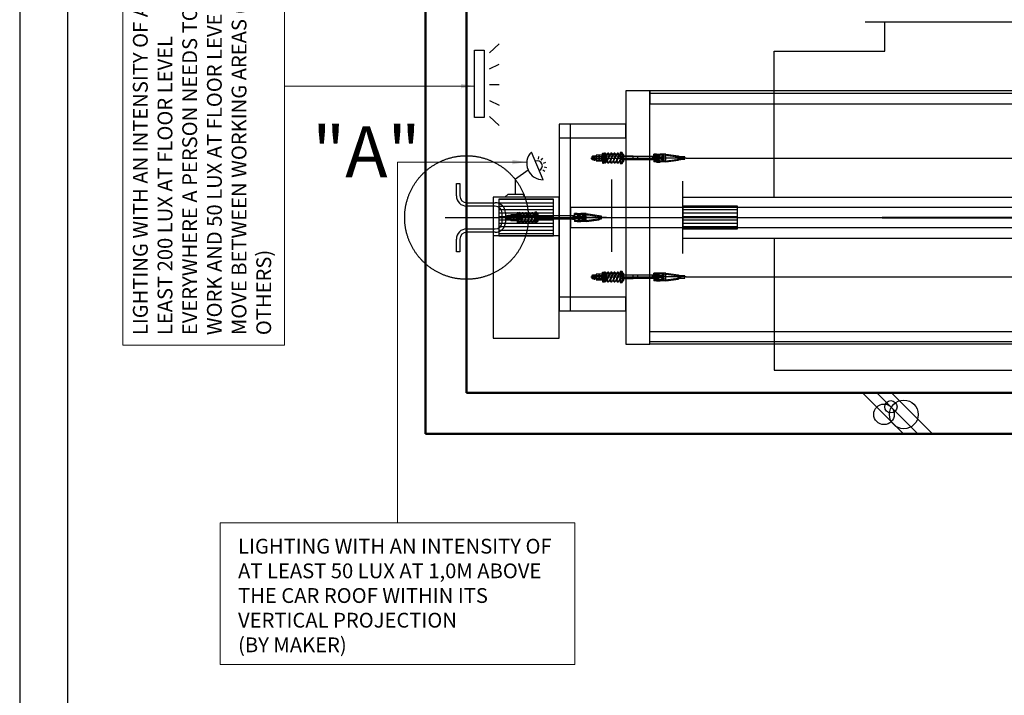
# Model space of a CAD drawing. Units: millimetres. Extents: x 17076 to 111423, y -118390 to 68727.
# Drawn here: x 66748 to 71070, y -42802 to -39835 of the extents above; entities that cross this region are included whole.
import ezdxf

# ---------------------------------------------------------------- set-up
doc = ezdxf.new("R2010")
doc.units = ezdxf.units.MM
for name, pattern in [('CENTERLINE', [25.4, 19.05, -1.5875, 3.175, -1.5875]), ('DASHED', [4.7625, 3.175, -1.5875]), ('PHANTOM', [7745.504221, 3872.752111, -774.550422, 774.550422, -774.550422, 774.550422, -774.550422]), ('SOLID', [0])]:
    doc.linetypes.add(name, pattern=pattern)
doc.layers.get('0').update_dxf_attribs({"lineweight": 30})
doc.layers.add('LAYER0$C$L0', color=2, linetype='SOLID')
doc.layers.add('LAYER1$C$L1', color=2, linetype='SOLID')
for name, color, linetype, lineweight in [('건축공사', 21, 'Continuous', 50), ('문자', 4, 'Continuous', 30), ('치수선', 3, 'Continuous', 9)]:
    doc.layers.add(name, color=color, linetype=linetype, lineweight=lineweight)
doc.styles.get("Standard").update_dxf_attribs({"font": 'iso.shx', "height": 75, "bigfont": 'whgtxt.shx'})
doc.dimstyles.new('AM_ISO$7', dxfattribs={"dimtxt": 75, "dimasz": 60, "dimexe": 20, "dimexo": 20, "dimgap": 30, "dimtad": 1, "dimdsep": 46, "dimtxsty": 'Standard', "dimcen": 0, "dimclrd": 256, "dimclre": 256, "dimclrt": 2, "dimadec": 0, "dimazin": 2, "dimtp": 0.1, "dimtm": 0.1, "dimtfac": 0.71, "dimtix": 1, "dimtmove": 0, "dimatfit": 0, "dimfxl": 1, "dimlwd": -1, "dimlwe": -1, "dimarcsym": 1})

# ---------------------------------------------------------------- blocks, each defined once
blk = doc.blocks.new('A$C58731F17')
for p, q in [((-44.2, 150), (-29.2, 150)), ((-44.2, 95), (-44.2, 150)), ((-29.2, 150), (-29.2, 95)), ((0.8, 65), (125.8, 65)), ((125.8, 50), (0.8, 50)), ((155.8, -20), (155.8, 20)), ((170.8, 20), (170.8, -20)), ((0.8, -50), (125.8, -50)), ((125.8, -65), (0.8, -65)), ((-44.2, -150), (-44.2, -95)), ((-29.2, -95), (-29.2, -150)), ((-29.2, -150), (-44.2, -150))]:
    blk.add_line(p, q)
for centre, radius, start, end in [((0.8, 95), 45, 180, 270), ((0.8, 95), 30, 180, 270), ((125.8, 20), 45, 0, 90), ((125.8, 20), 30, 0, 90), ((125.8, -20), 30, 270, 0), ((125.8, -20), 45, 270, 0), ((0.8, -95), 45, 90, 180), ((0.8, -95), 30, 90, 180)]:
    blk.add_arc(centre, radius, start, end)
at = {"layer": 'LAYER1$C$L1', "color": 1, "linetype": 'PHANTOM'}
blk.add_circle((-0.1, 0), 271.4, dxfattribs=at)
at = {"layer": '문자', "linetype": 'Continuous', "insert": (-677.3, 400.7), "char_height": 224, "width": 312.7, "attachment_point": 1}
blk.add_mtext('"A"', dxfattribs=at)
blk = doc.blocks.new('*X26')
at = {"layer": 'LAYER1$C$L1', "color": 6}
for p, q in [((32670.5, 25545), (32910.5, 25545)), ((32670.5, 25530), (32910.5, 25530)), ((32670.5, 25515), (32910.5, 25515)), ((32670.5, 25500), (32910.5, 25500)), ((32670.5, 25485), (32910.5, 25485)), ((32670.5, 25470), (32910.5, 25470)), ((32670.5, 25455), (32910.5, 25455)), ((32670.5, 25440), (32910.5, 25440)), ((32670.5, 25425), (32910.5, 25425)), ((32670.5, 25410), (32910.5, 25410)), ((32670.5, 25395), (32910.5, 25395))]:
    blk.add_line(p, q, dxfattribs=at)
blk = doc.blocks.new('*X27')
at = {"layer": 'LAYER1$C$L1', "color": 6}
for p, q in [((33478.5, 25515), (33718.5, 25515)), ((33478.5, 25500), (33718.5, 25500)), ((33478.5, 25485), (33718.5, 25485)), ((33478.5, 25470), (33718.5, 25470)), ((33478.5, 25455), (33718.5, 25455)), ((33478.5, 25440), (33718.5, 25440)), ((33478.5, 25425), (33718.5, 25425))]:
    blk.add_line(p, q, dxfattribs=at)

msp = doc.modelspace()

# ---------------------------------------------------------------- linework, layer by layer
for p, q in [((70459.563, -39843.822), (72500.563, -39843.822)), ((69673.224, -40442.822), (79973.502, -40442.822)), ((69347.049, -40853.99), (69347.049, -40536.987)), ((69659.564, -40861.63), (69659.564, -40544.626)), ((69659.564, -40613.82), (72793.316, -40613.82)), ((68616.528, -40703.822), (68896.131, -40703.822)), ((69513.355, -40703.822), (72917.27, -40703.822)), ((69899.564, -40703.822), (79973.502, -40682.822)), ((69899.564, -40703.822), (79973.502, -40724.822)), ((69659.564, -40793.82), (72793.316, -40793.82)), ((69673.224, -40964.822), (79973.502, -40964.822)), ((70059.562, -41373.819), (72500.56, -41373.822))]:
    msp.add_line(p, q)
at = {"ltscale": 5}
for p, q in [((68809.998, -39981.138), (68852.323, -39941.138)), ((68809.998, -40050.722), (68852.323, -40030.722)), ((68809.998, -40120.307), (68852.323, -40120.307)), ((68809.998, -40189.892), (68852.323, -40209.892)), ((68809.998, -40259.477), (68852.323, -40299.477)), ((69046, -40538.162), (68994.266, -40416.159)), ((69024.952, -40447.55), (69026.741, -40436.556)), ((69037.403, -40452.63), (69043.816, -40443.522)), ((68924.143, -40534.355), (68979.434, -40494.419)), ((69044.768, -40494.281), (69053.915, -40500.638)), ((69047.753, -40465.449), (69058.007, -40461.1)), ((69049.772, -40481.799), (69060.777, -40483.522)), ((68924.143, -40601.114), (68924.143, -40534.355)), ((68878.033, -40613.822), (68892.443, -40601.114)), ((68892.443, -40601.114), (68955.843, -40601.114)), ((68955.843, -40601.114), (68967.37, -40613.822))]:
    msp.add_line(p, q, dxfattribs=at)
for points in [[(85757.151, -47513.038), (85757.151, -34013.706), (66748.21, -34013.706), (66748.21, -47513.038)], [(85547.151, -47303.038), (85547.151, -34223.706), (66958.21, -34223.706), (66958.21, -47303.038)], [(69514.564, -41259.822), (69514.564, -40147.822), (69408.564, -40147.822), (69408.564, -41259.822)], [(69116.564, -40353.822), (69408.564, -40353.822), (69408.564, -40293.822), (69116.564, -40293.822)], [(69116.564, -41113.822), (69166.564, -41113.822), (69166.564, -40293.822), (69116.564, -40293.822)], [(68826.564, -41233.822), (69116.564, -41233.822), (69116.564, -40613.822), (68826.564, -40613.822)], [(68826.564, -41233.822), (69116.564, -41233.822), (69116.564, -40783.822), (68826.564, -40783.822)], [(69116.564, -41113.822), (69408.564, -41113.822), (69408.564, -41053.822), (69116.564, -41053.822)]]:
    msp.add_lwpolyline(points, close=True)
for points in [[(70059.564, -40613.82), (70059.564, -39973.822), (70545.748, -39973.822), (70545.748, -39843.822)], [(70059.564, -40793.821), (70059.562, -41373.819), (70059.562, -41373.819)]]:
    msp.add_lwpolyline(points)
msp.add_lwpolyline([(68745.266, -40264.796), (68745.266, -39968.345), (68787.591, -39968.345), (68787.591, -40264.796)], close=True, dxfattribs=at)
for centre, radius, start, end in [((69045.499, -40466.405), 71.759, 135.557421, 270.400342), ((69020.133, -40477.161), 22.277, 292.978881, 112.978881)]:
    msp.add_arc(centre, radius, start, end, dxfattribs=at)
at = {"layer": 'LAYER0$C$L0', "color": 3}
for p, q in [((70447.587, -41473.82), (70627.587, -41653.82)), ((70511.226, -41473.82), (70691.226, -41653.82)), ((70574.866, -41473.82), (70754.866, -41653.82))]:
    msp.add_line(p, q, dxfattribs=at)
for centre, radius in [((70542.116, -41568.349), 45), ((70572.447, -41535.041), 27), ((70629.072, -41568.705), 63)]:
    msp.add_circle(centre, radius, dxfattribs=at)
at = {"layer": 'LAYER1$C$L1', "color": 3}
for p, q in [((69514.564, -40157.822), (73577.49, -40157.822)), ((73577.49, -41249.822), (69514.564, -41249.822))]:
    msp.add_line(p, q, dxfattribs=at)
at = {"layer": 'LAYER1$C$L1', "color": 5, "linetype": 'CENTERLINE'}
for p, q in [((69254.596, -40442.822), (69576.076, -40442.822)), ((69269.563, -40431.431), (69269.563, -40456.125)), ((68829.597, -40703.822), (69227.242, -40703.822)), ((68894.564, -40692.431), (68894.564, -40717.125)), ((69254.596, -40964.822), (69576.076, -40964.822)), ((69269.563, -40953.431), (69269.563, -40978.125))]:
    msp.add_line(p, q, dxfattribs=at)
at = {"layer": 'LAYER1$C$L1', "color": 5}
for p, q in [((69261.963, -40438.608), (69261.963, -40434.822)), ((69278.683, -40435.622), (69261.963, -40435.622)), ((69278.683, -40450.022), (69261.963, -40450.022)), ((69329.646, -40450.822), (69325.975, -40450.822)), ((69329.981, -40450.022), (69326.31, -40450.022)), ((69336.016, -40435.622), (69332.344, -40435.622)), ((69336.351, -40434.822), (69332.68, -40434.822)), ((69343.726, -40450.822), (69340.055, -40450.822)), ((69344.061, -40450.022), (69340.39, -40450.022)), ((69350.096, -40435.622), (69346.424, -40435.622)), ((69350.431, -40434.822), (69346.76, -40434.822)), ((69357.806, -40450.822), (69354.135, -40450.822)), ((69358.141, -40450.022), (69354.47, -40450.022)), ((69364.176, -40435.622), (69360.504, -40435.622)), ((69364.511, -40434.822), (69360.84, -40434.822)), ((69371.886, -40450.822), (69368.215, -40450.822)), ((69372.221, -40450.022), (69368.55, -40450.022)), ((69378.256, -40435.622), (69374.584, -40435.622)), ((69378.591, -40434.822), (69374.92, -40434.822)), ((69383.963, -40450.822), (69382.295, -40450.822)), ((69383.963, -40450.022), (69382.626, -40450.022)), ((69549.733, -40435.622), (69399.563, -40435.622)), ((69549.733, -40450.022), (69399.563, -40450.022)), ((69441.412, -40450.822), (69441.412, -40434.822)), ((69461.412, -40450.022), (69461.412, -40435.622)), ((69524.762, -40438.822), (69571.962, -40438.822)), ((69571.962, -40446.822), (69524.762, -40446.822)), ((69543.962, -40438.822), (69543.962, -40446.822)), ((69559.962, -40446.822), (69559.962, -40438.822)), ((69571.962, -40438.822), (69571.962, -40446.822)), ((69641.762, -40437.222), (69641.762, -40448.422)), ((69643.562, -40448.422), (69643.562, -40437.222)), ((69645.362, -40437.222), (69645.362, -40448.422)), ((69647.162, -40448.422), (69647.162, -40437.222)), ((69648.962, -40437.222), (69648.962, -40448.422)), ((68886.964, -40699.608), (68886.964, -40695.822)), ((68903.684, -40696.622), (68886.964, -40696.622)), ((68903.684, -40711.022), (68886.964, -40711.022)), ((68954.647, -40711.822), (68950.976, -40711.822)), ((68954.983, -40711.022), (68951.311, -40711.022)), ((68961.017, -40696.622), (68957.346, -40696.622)), ((68961.352, -40695.822), (68957.681, -40695.822)), ((68968.727, -40711.822), (68965.056, -40711.822)), ((68969.063, -40711.022), (68965.391, -40711.022)), ((68975.097, -40696.622), (68971.426, -40696.622)), ((68975.432, -40695.822), (68971.761, -40695.822)), ((68982.807, -40711.822), (68979.136, -40711.822)), ((68983.143, -40711.022), (68979.471, -40711.022)), ((68989.177, -40696.622), (68985.506, -40696.622)), ((68989.512, -40695.822), (68985.841, -40695.822)), ((68996.887, -40711.822), (68993.216, -40711.822)), ((68997.223, -40711.022), (68993.551, -40711.022)), ((69003.257, -40696.622), (68999.586, -40696.622)), ((69003.592, -40695.822), (68999.921, -40695.822)), ((69008.964, -40711.822), (69007.296, -40711.822)), ((69008.964, -40711.022), (69007.628, -40711.022)), ((69174.734, -40696.622), (69024.564, -40696.622)), ((69174.734, -40711.022), (69024.564, -40711.022)), ((69066.413, -40711.822), (69066.413, -40695.822)), ((69086.413, -40711.022), (69086.413, -40696.622)), ((69175.928, -40699.822), (69223.128, -40699.822)), ((69223.128, -40707.822), (69175.928, -40707.822)), ((69195.128, -40699.822), (69195.128, -40707.822)), ((69211.128, -40707.822), (69211.128, -40699.822)), ((69223.128, -40699.822), (69223.128, -40707.822)), ((69292.928, -40698.222), (69292.928, -40709.422)), ((69294.728, -40709.422), (69294.728, -40698.222)), ((69296.528, -40698.222), (69296.528, -40709.422)), ((69298.328, -40709.422), (69298.328, -40698.222)), ((69300.128, -40698.222), (69300.128, -40709.422)), ((69261.963, -40960.608), (69261.963, -40956.822)), ((69278.683, -40957.622), (69261.963, -40957.622)), ((69336.016, -40957.622), (69332.344, -40957.622)), ((69336.351, -40956.822), (69332.68, -40956.822)), ((69350.096, -40957.622), (69346.424, -40957.622)), ((69350.431, -40956.822), (69346.76, -40956.822)), ((69364.176, -40957.622), (69360.504, -40957.622)), ((69364.511, -40956.822), (69360.84, -40956.822)), ((69378.256, -40957.622), (69374.584, -40957.622)), ((69378.591, -40956.822), (69374.92, -40956.822)), ((69549.733, -40957.622), (69399.563, -40957.622)), ((69441.412, -40972.822), (69441.412, -40956.822)), ((69461.412, -40972.022), (69461.412, -40957.622)), ((69524.762, -40960.822), (69571.962, -40960.822)), ((69571.962, -40968.822), (69524.762, -40968.822)), ((69543.962, -40960.822), (69543.962, -40968.822)), ((69559.962, -40968.822), (69559.962, -40960.822)), ((69571.962, -40960.822), (69571.962, -40968.822)), ((69641.762, -40959.222), (69641.762, -40970.422)), ((69643.562, -40970.422), (69643.562, -40959.222)), ((69645.362, -40959.222), (69645.362, -40970.422)), ((69647.162, -40970.422), (69647.162, -40959.222)), ((69648.962, -40959.222), (69648.962, -40970.422)), ((69278.683, -40972.022), (69261.963, -40972.022)), ((69329.646, -40972.822), (69325.975, -40972.822)), ((69329.981, -40972.022), (69326.31, -40972.022)), ((69343.726, -40972.822), (69340.055, -40972.822)), ((69344.061, -40972.022), (69340.39, -40972.022)), ((69357.806, -40972.822), (69354.135, -40972.822)), ((69358.141, -40972.022), (69354.47, -40972.022)), ((69371.886, -40972.822), (69368.215, -40972.822)), ((69372.221, -40972.022), (69368.55, -40972.022)), ((69383.963, -40972.822), (69382.295, -40972.822)), ((69383.963, -40972.022), (69382.626, -40972.022)), ((69549.733, -40972.022), (69399.563, -40972.022))]:
    msp.add_line(p, q, dxfattribs=at)
at = {"layer": 'LAYER1$C$L1', "color": 5, "linetype": 'DASHED'}
for p, q in [((69267.563, -40450.822), (69267.563, -40434.822)), ((69271.563, -40434.822), (69271.563, -40450.822)), ((68892.564, -40711.822), (68892.564, -40695.822)), ((68896.564, -40695.822), (68896.564, -40711.822)), ((69267.563, -40972.822), (69267.563, -40956.822)), ((69271.563, -40956.822), (69271.563, -40972.822))]:
    msp.add_line(p, q, dxfattribs=at)
at = {"layer": 'LAYER1$C$L1', "color": 1}
for p, q in [((69278.683, -40453.215), (69278.683, -40432.43)), ((69279.705, -40428.966), (69290.461, -40428.966)), ((69279.705, -40435.894), (69290.461, -40435.894)), ((69279.705, -40449.751), (69290.461, -40449.751)), ((69291.483, -40453.215), (69291.483, -40432.43)), ((69291.483, -40453.215), (69291.483, -40432.43)), ((69292.505, -40428.966), (69303.261, -40428.966)), ((69292.505, -40435.894), (69303.261, -40435.894)), ((69292.505, -40449.751), (69303.261, -40449.751)), ((69304.283, -40453.215), (69304.283, -40432.43)), ((69383.963, -40418.822), (69383.963, -40466.822)), ((69392.283, -40418.822), (69383.963, -40418.822)), ((69392.283, -40458.422), (69392.283, -40427.222)), ((69393.563, -40427.222), (69393.563, -40420.102)), ((69399.563, -40427.222), (69393.563, -40427.222)), ((69393.563, -40458.422), (69393.563, -40427.222)), ((69399.563, -40458.422), (69399.563, -40427.222)), ((69543.762, -40425.742), (69531.962, -40425.742)), ((69531.962, -40438.422), (69531.962, -40425.742)), ((69569.162, -40438.422), (69531.962, -40438.422)), ((69569.162, -40447.222), (69531.962, -40447.222)), ((69531.962, -40447.222), (69531.962, -40459.902)), ((69583.962, -40425.742), (69560.162, -40425.742)), ((69583.962, -40459.902), (69583.962, -40425.742)), ((69583.962, -40459.902), (69639.962, -40452.269)), ((69290.461, -40456.679), (69279.705, -40456.679)), ((69303.261, -40456.679), (69292.505, -40456.679)), ((69383.963, -40466.822), (69392.283, -40466.822)), ((69393.563, -40458.422), (69399.563, -40458.422)), ((69393.563, -40465.542), (69393.563, -40458.422)), ((69543.762, -40459.902), (69531.962, -40459.902)), ((69583.962, -40459.902), (69560.162, -40459.902)), ((68818.559, -40703.822), (69235.779, -40703.822)), ((68903.684, -40714.215), (68903.684, -40693.43)), ((68904.706, -40689.966), (68915.462, -40689.966)), ((68904.706, -40696.894), (68915.462, -40696.894)), ((68904.706, -40710.751), (68915.462, -40710.751)), ((68916.484, -40714.215), (68916.484, -40693.43)), ((68916.484, -40714.215), (68916.484, -40693.43)), ((68917.506, -40689.966), (68928.262, -40689.966)), ((68917.506, -40696.894), (68928.262, -40696.894)), ((68917.506, -40710.751), (68928.262, -40710.751)), ((68929.284, -40714.215), (68929.284, -40693.43)), ((69008.964, -40679.822), (69008.964, -40727.822)), ((69017.284, -40679.822), (69008.964, -40679.822)), ((69017.284, -40719.422), (69017.284, -40688.222)), ((69018.564, -40688.222), (69018.564, -40681.102)), ((69018.564, -40719.422), (69018.564, -40688.222)), ((69024.564, -40688.222), (69018.564, -40688.222)), ((69024.564, -40719.422), (69024.564, -40688.222)), ((69183.128, -40699.422), (69183.128, -40686.742)), ((69194.928, -40686.742), (69183.128, -40686.742)), ((69220.328, -40699.422), (69183.128, -40699.422)), ((69183.128, -40708.222), (69183.128, -40720.902)), ((69220.328, -40708.222), (69183.128, -40708.222)), ((69235.128, -40686.742), (69211.328, -40686.742)), ((69234.47, -40703.822), (69899.564, -40703.822)), ((69235.128, -40720.902), (69235.128, -40686.742)), ((68915.462, -40717.679), (68904.706, -40717.679)), ((68928.262, -40717.679), (68917.506, -40717.679)), ((69008.964, -40727.822), (69017.284, -40727.822)), ((69018.564, -40719.422), (69024.564, -40719.422)), ((69018.564, -40726.542), (69018.564, -40719.422)), ((69194.928, -40720.902), (69183.128, -40720.902)), ((69235.128, -40720.902), (69211.328, -40720.902)), ((69235.128, -40720.902), (69291.128, -40713.269)), ((69278.683, -40975.215), (69278.683, -40954.43)), ((69279.705, -40950.966), (69290.461, -40950.966)), ((69279.705, -40957.894), (69290.461, -40957.894)), ((69279.705, -40971.751), (69290.461, -40971.751)), ((69291.483, -40975.215), (69291.483, -40954.43)), ((69291.483, -40975.215), (69291.483, -40954.43)), ((69292.505, -40950.966), (69303.261, -40950.966)), ((69292.505, -40957.894), (69303.261, -40957.894)), ((69292.505, -40971.751), (69303.261, -40971.751)), ((69304.283, -40975.215), (69304.283, -40954.43)), ((69383.963, -40940.822), (69383.963, -40988.822)), ((69392.283, -40940.822), (69383.963, -40940.822)), ((69392.283, -40980.422), (69392.283, -40949.222)), ((69393.563, -40949.222), (69393.563, -40942.102)), ((69399.563, -40949.222), (69393.563, -40949.222)), ((69393.563, -40980.422), (69393.563, -40949.222)), ((69399.563, -40980.422), (69399.563, -40949.222)), ((69543.762, -40947.742), (69531.962, -40947.742)), ((69531.962, -40960.422), (69531.962, -40947.742)), ((69569.162, -40960.422), (69531.962, -40960.422)), ((69569.162, -40969.222), (69531.962, -40969.222)), ((69531.962, -40969.222), (69531.962, -40981.902)), ((69583.962, -40947.742), (69560.162, -40947.742)), ((69583.962, -40981.902), (69583.962, -40947.742)), ((69290.461, -40978.679), (69279.705, -40978.679)), ((69303.261, -40978.679), (69292.505, -40978.679)), ((69383.963, -40988.822), (69392.283, -40988.822)), ((69393.563, -40980.422), (69399.563, -40980.422)), ((69393.563, -40987.542), (69393.563, -40980.422)), ((69543.762, -40981.902), (69531.962, -40981.902)), ((69583.962, -40981.902), (69560.162, -40981.902)), ((69583.962, -40981.902), (69639.962, -40974.269))]:
    msp.add_line(p, q, dxfattribs=at)
at = {"layer": 'LAYER1$C$L1', "color": 2, "linetype": 'CENTERLINE'}
for p, q in [((69306.568, -40433.622), (69396.674, -40433.622)), ((69308.409, -40426.022), (69396.674, -40426.022)), ((69377.109, -40442.822), (69423.909, -40442.822)), ((69306.568, -40459.622), (69396.674, -40459.622)), ((68931.569, -40694.622), (69021.676, -40694.622)), ((68933.411, -40687.022), (69021.676, -40687.022)), ((69002.11, -40703.822), (69048.91, -40703.822)), ((68931.569, -40720.622), (69021.676, -40720.622)), ((69306.568, -40955.622), (69396.674, -40955.622)), ((69308.409, -40948.022), (69396.674, -40948.022)), ((69377.109, -40964.822), (69423.909, -40964.822)), ((69306.568, -40981.622), (69396.674, -40981.622))]:
    msp.add_line(p, q, dxfattribs=at)
at = {"layer": 'LAYER1$C$L1', "color": 2}
for p, q in [((69312.283, -40433.622), (69312.283, -40423.896)), ((69312.283, -40449.896), (69312.283, -40426.022)), ((69321.51, -40427.877), (69312.283, -40449.896)), ((69312.283, -40459.622), (69312.283, -40449.896)), ((69312.656, -40457.767), (69326.736, -40424.167)), ((69335.59, -40427.877), (69321.51, -40461.477)), ((69326.736, -40457.767), (69340.816, -40424.167)), ((69349.67, -40427.877), (69335.59, -40461.477)), ((69340.816, -40457.767), (69354.896, -40424.167)), ((69363.75, -40427.877), (69349.67, -40461.477)), ((69354.896, -40457.767), (69368.976, -40424.167)), ((69377.83, -40427.877), (69363.75, -40461.477)), ((69368.79, -40458.294), (69383.299, -40423.67)), ((69383.963, -40446.842), (69377.667, -40461.827)), ((69392.283, -40435.748), (69392.283, -40426.022)), ((69383.963, -40455.603), (69383.056, -40457.767)), ((68937.284, -40694.622), (68937.284, -40684.896)), ((68937.284, -40710.896), (68937.284, -40687.022)), ((68946.511, -40688.877), (68937.284, -40710.896)), ((68937.284, -40720.622), (68937.284, -40710.896)), ((68937.657, -40718.767), (68951.737, -40685.167)), ((68960.591, -40688.877), (68946.511, -40722.477)), ((68951.737, -40718.767), (68965.817, -40685.167)), ((68974.671, -40688.877), (68960.591, -40722.477)), ((68965.817, -40718.767), (68979.897, -40685.167)), ((68988.751, -40688.877), (68974.671, -40722.477)), ((68979.897, -40718.767), (68993.977, -40685.167)), ((69002.831, -40688.877), (68988.751, -40722.477)), ((68993.792, -40719.294), (69008.3, -40684.67)), ((69008.964, -40707.842), (69002.668, -40722.827)), ((69017.284, -40696.748), (69017.284, -40687.022)), ((69008.964, -40716.603), (69008.057, -40718.767)), ((69312.283, -40955.622), (69312.283, -40945.896)), ((69312.283, -40971.896), (69312.283, -40948.022)), ((69321.51, -40949.877), (69312.283, -40971.896)), ((69312.283, -40981.622), (69312.283, -40971.896)), ((69312.656, -40979.767), (69326.736, -40946.167)), ((69335.59, -40949.877), (69321.51, -40983.477)), ((69326.736, -40979.767), (69340.816, -40946.167)), ((69349.67, -40949.877), (69335.59, -40983.477)), ((69340.816, -40979.767), (69354.896, -40946.167)), ((69363.75, -40949.877), (69349.67, -40983.477)), ((69354.896, -40979.767), (69368.976, -40946.167)), ((69377.83, -40949.877), (69363.75, -40983.477)), ((69368.79, -40980.294), (69383.299, -40945.67)), ((69383.963, -40968.842), (69377.667, -40983.827)), ((69392.283, -40957.748), (69392.283, -40948.022)), ((69383.963, -40977.603), (69383.056, -40979.767))]:
    msp.add_line(p, q, dxfattribs=at)
at = {"layer": 'LAYER1$C$L1', "color": 2, "linetype": 'DASHED'}
for p, q in [((69368.976, -40457.767), (69383.056, -40424.167)), ((69391.91, -40427.877), (69377.83, -40461.477)), ((69383.056, -40457.767), (69392.283, -40435.748)), ((69392.283, -40435.748), (69392.283, -40459.622)), ((68993.977, -40718.767), (69008.057, -40685.167)), ((69016.911, -40688.877), (69002.831, -40722.477)), ((69008.057, -40718.767), (69017.284, -40696.748)), ((69017.284, -40696.748), (69017.284, -40720.622)), ((69368.976, -40979.767), (69383.056, -40946.167)), ((69391.91, -40949.877), (69377.83, -40983.477)), ((69383.056, -40979.767), (69392.283, -40957.748)), ((69392.283, -40957.748), (69392.283, -40981.622))]:
    msp.add_line(p, q, dxfattribs=at)
at = {"layer": 'LAYER1$C$L1', "color": 1, "linetype": 'DASHED'}
for p, q in [((69383.963, -40420.102), (69392.283, -40420.102)), ((69392.283, -40420.102), (69392.283, -40427.222)), ((69393.563, -40428.502), (69399.563, -40428.502)), ((69543.762, -40429.662), (69531.962, -40429.662)), ((69543.762, -40429.662), (69543.762, -40425.742)), ((69560.162, -40429.662), (69560.162, -40425.742)), ((69583.962, -40429.662), (69560.162, -40429.662)), ((69639.162, -40448.422), (69639.162, -40437.222)), ((69383.963, -40465.542), (69392.283, -40465.542)), ((69392.283, -40465.542), (69392.283, -40458.422)), ((69393.563, -40457.142), (69399.563, -40457.142)), ((69543.762, -40455.982), (69531.962, -40455.982)), ((69543.762, -40459.902), (69543.762, -40455.982)), ((69583.962, -40455.982), (69560.162, -40455.982)), ((69560.162, -40459.902), (69560.162, -40455.982)), ((69008.964, -40681.102), (69017.284, -40681.102)), ((69017.284, -40681.102), (69017.284, -40688.222)), ((69018.564, -40689.502), (69024.564, -40689.502)), ((69194.928, -40690.662), (69183.128, -40690.662)), ((69194.928, -40690.662), (69194.928, -40686.742)), ((69211.328, -40690.662), (69211.328, -40686.742)), ((69235.128, -40690.662), (69211.328, -40690.662)), ((69290.328, -40709.422), (69290.328, -40698.222)), ((69008.964, -40726.542), (69017.284, -40726.542)), ((69017.284, -40726.542), (69017.284, -40719.422)), ((69018.564, -40718.142), (69024.564, -40718.142)), ((69194.928, -40716.982), (69183.128, -40716.982)), ((69194.928, -40720.902), (69194.928, -40716.982)), ((69211.328, -40720.902), (69211.328, -40716.982)), ((69235.128, -40716.982), (69211.328, -40716.982)), ((69383.963, -40942.102), (69392.283, -40942.102)), ((69392.283, -40942.102), (69392.283, -40949.222)), ((69393.563, -40950.502), (69399.563, -40950.502)), ((69543.762, -40951.662), (69531.962, -40951.662)), ((69543.762, -40951.662), (69543.762, -40947.742)), ((69560.162, -40951.662), (69560.162, -40947.742)), ((69583.962, -40951.662), (69560.162, -40951.662)), ((69639.162, -40970.422), (69639.162, -40959.222)), ((69383.963, -40987.542), (69392.283, -40987.542)), ((69392.283, -40987.542), (69392.283, -40980.422)), ((69393.563, -40979.142), (69399.563, -40979.142)), ((69543.762, -40977.982), (69531.962, -40977.982)), ((69543.762, -40981.902), (69543.762, -40977.982)), ((69583.962, -40977.982), (69560.162, -40977.982)), ((69560.162, -40981.902), (69560.162, -40977.982))]:
    msp.add_line(p, q, dxfattribs=at)
at = {"layer": 'LAYER1$C$L1', "color": 1, "linetype": 'CENTERLINE'}
for p, q in [((69389.66, -40442.822), (69519.9, -40442.822)), ((69673.224, -40442.822), (69530.534, -40442.822)), ((69551.962, -40458.641), (69551.962, -40425.968)), ((69573.562, -40454.533), (69573.562, -40431.038)), ((69014.661, -40703.822), (69171.066, -40703.822)), ((69324.39, -40703.822), (69181.7, -40703.822)), ((69203.128, -40719.641), (69203.128, -40686.968)), ((69224.728, -40715.533), (69224.728, -40692.038)), ((69389.66, -40964.822), (69519.9, -40964.822)), ((69673.224, -40964.822), (69530.534, -40964.822)), ((69551.962, -40980.641), (69551.962, -40947.968)), ((69573.562, -40976.533), (69573.562, -40953.038))]:
    msp.add_line(p, q, dxfattribs=at)
at = {"layer": 'LAYER1$C$L1', "color": 250, "linetype": 'CENTERLINE'}
for p, q in [((69549.156, -40428.022), (69554.554, -40428.022)), ((69549.093, -40457.622), (69554.808, -40457.622)), ((69200.322, -40689.022), (69205.72, -40689.022)), ((69200.259, -40718.622), (69205.974, -40718.622)), ((69549.156, -40950.022), (69554.554, -40950.022)), ((69549.093, -40979.622), (69554.808, -40979.622))]:
    msp.add_line(p, q, dxfattribs=at)
at = {"layer": 'LAYER1$C$L1', "color": 3}
for points in [[(69514.564, -40203.822), (73577.49, -40203.822), (73577.49, -40147.822), (69514.564, -40147.822)], [(69166.564, -40748.322), (73577.49, -40748.322), (73577.49, -40659.322), (69166.564, -40659.322)], [(73577.49, -41259.822), (69514.564, -41259.822), (69514.564, -41203.822), (73577.49, -41203.822)]]:
    msp.add_lwpolyline(points, close=True, dxfattribs=at)
at = {"layer": 'LAYER1$C$L1', "color": 5}
for points in [[(69278.683, -40434.822), (69261.963, -40434.822), (69259.963, -40436.822), (69259.963, -40448.822)], [(69259.963, -40447.037), (69269.563, -40447.037), (69269.563, -40438.608), (69259.963, -40438.608)], [(69278.683, -40450.822), (69261.963, -40450.822), (69259.963, -40448.822)], [(69461.412, -40435.622), (69441.412, -40434.822), (69399.563, -40434.822)], [(69461.412, -40450.022), (69441.412, -40450.822), (69399.563, -40450.822)], [(69539.962, -40438.822), (69531.962, -40435.622), (69549.733, -40435.622)], [(69549.733, -40450.022), (69531.962, -40450.022), (69539.962, -40446.822)], [(69639.962, -40437.222), (69641.762, -40437.222), (69643.562, -40437.222), (69645.362, -40437.222), (69647.162, -40437.222), (69648.962, -40437.222), (69650.762, -40437.222)], [(69639.962, -40448.422), (69650.762, -40448.422), (69650.762, -40437.222), (69639.962, -40437.222)], [(69650.762, -40447.622), (69667.809, -40447.622), (69667.809, -40438.022), (69650.762, -40438.022)], [(68903.684, -40695.822), (68886.964, -40695.822), (68884.964, -40697.822), (68884.964, -40709.822)], [(68884.964, -40708.037), (68894.564, -40708.037), (68894.564, -40699.608), (68884.964, -40699.608)], [(68903.684, -40711.822), (68886.964, -40711.822), (68884.964, -40709.822)], [(69086.413, -40696.622), (69066.413, -40695.822), (69024.564, -40695.822)], [(69086.413, -40711.022), (69066.413, -40711.822), (69024.564, -40711.822)], [(69191.128, -40699.822), (69183.128, -40696.622), (69174.734, -40696.622)], [(69174.734, -40711.022), (69183.128, -40711.022), (69191.128, -40707.822)], [(69212.008, -40708.622), (69229.054, -40708.622), (69229.054, -40699.022), (69212.008, -40699.022)], [(69291.128, -40709.422), (69301.928, -40709.422), (69301.928, -40698.222), (69291.128, -40698.222)], [(69291.128, -40698.222), (69292.928, -40698.222), (69294.728, -40698.222), (69296.528, -40698.222), (69298.328, -40698.222), (69300.128, -40698.222), (69301.928, -40698.222)], [(69278.683, -40956.822), (69261.963, -40956.822), (69259.963, -40958.822), (69259.963, -40970.822)], [(69259.963, -40969.037), (69269.563, -40969.037), (69269.563, -40960.608), (69259.963, -40960.608)], [(69278.683, -40972.822), (69261.963, -40972.822), (69259.963, -40970.822)], [(69461.412, -40957.622), (69441.412, -40956.822), (69399.563, -40956.822)], [(69539.962, -40960.822), (69531.962, -40957.622), (69549.733, -40957.622)], [(69549.733, -40972.022), (69531.962, -40972.022), (69539.962, -40968.822)], [(69639.962, -40959.222), (69641.762, -40959.222), (69643.562, -40959.222), (69645.362, -40959.222), (69647.162, -40959.222), (69648.962, -40959.222), (69650.762, -40959.222)], [(69639.962, -40970.422), (69650.762, -40970.422), (69650.762, -40959.222), (69639.962, -40959.222)], [(69650.762, -40969.622), (69667.809, -40969.622), (69667.809, -40960.022), (69650.762, -40960.022)], [(69461.412, -40972.022), (69441.412, -40972.822), (69399.563, -40972.822)]]:
    msp.add_lwpolyline(points, dxfattribs=at)
for points in [[(69261.963, -40450.822), (69261.963, -40438.608)], [(68886.964, -40711.822), (68886.964, -40699.608)], [(69261.963, -40972.822), (69261.963, -40960.608)]]:
    msp.add_lwpolyline(points, close=True, dxfattribs=at)
at = {"layer": 'LAYER1$C$L1', "color": 1}
for points in [[(69304.283, -40428.022), (69306.683, -40428.022), (69306.683, -40457.622), (69304.283, -40457.622)], [(69091.564, -40783.822), (69091.564, -40623.822), (68851.564, -40623.822), (68851.564, -40783.822)], [(69899.564, -40753.822), (69899.564, -40653.822), (69659.564, -40653.822), (69659.564, -40753.822)], [(68929.284, -40689.022), (68931.684, -40689.022), (68931.684, -40718.622), (68929.284, -40718.622)], [(69304.283, -40950.022), (69306.683, -40950.022), (69306.683, -40979.622), (69304.283, -40979.622)]]:
    msp.add_lwpolyline(points, close=True, dxfattribs=at)
at = {"layer": 'LAYER1$C$L1', "color": 4, "linetype": 'DASHED'}
for points in [[(69306.683, -40442.822), (69306.683, -40422.022), (69307.483, -40421.222), (69311.483, -40421.222), (69312.283, -40422.022), (69312.283, -40432.022), (69321.883, -40432.022), (69322.683, -40432.822), (69322.683, -40442.822)], [(69306.683, -40434.022), (69321.883, -40434.022), (69322.683, -40433.222)], [(69306.683, -40442.822), (69306.683, -40463.622), (69307.483, -40464.422), (69311.483, -40464.422), (69312.283, -40463.622), (69312.283, -40453.622), (69321.883, -40453.622), (69322.683, -40452.822), (69322.683, -40442.822)], [(69306.683, -40451.622), (69321.883, -40451.622), (69322.683, -40452.422)], [(68931.684, -40703.822), (68931.684, -40683.022), (68932.484, -40682.222), (68936.484, -40682.222), (68937.284, -40683.022), (68937.284, -40693.022), (68946.884, -40693.022), (68947.684, -40693.822), (68947.684, -40703.822)], [(68931.684, -40695.022), (68946.884, -40695.022), (68947.684, -40694.222)], [(68931.684, -40703.822), (68931.684, -40724.622), (68932.484, -40725.422), (68936.484, -40725.422), (68937.284, -40724.622), (68937.284, -40714.622), (68946.884, -40714.622), (68947.684, -40713.822), (68947.684, -40703.822)], [(68931.684, -40712.622), (68946.884, -40712.622), (68947.684, -40713.422)], [(69306.683, -40964.822), (69306.683, -40944.022), (69307.483, -40943.222), (69311.483, -40943.222), (69312.283, -40944.022), (69312.283, -40954.022), (69321.883, -40954.022), (69322.683, -40954.822), (69322.683, -40964.822)], [(69306.683, -40956.022), (69321.883, -40956.022), (69322.683, -40955.222)], [(69306.683, -40964.822), (69306.683, -40985.622), (69307.483, -40986.422), (69311.483, -40986.422), (69312.283, -40985.622), (69312.283, -40975.622), (69321.883, -40975.622), (69322.683, -40974.822), (69322.683, -40964.822)], [(69306.683, -40973.622), (69321.883, -40973.622), (69322.683, -40974.422)]]:
    msp.add_lwpolyline(points, dxfattribs=at)
at = {"layer": 'LAYER1$C$L1', "color": 4}
for points in [[(69306.683, -40442.822), (69306.683, -40422.022), (69307.483, -40421.222), (69311.483, -40421.222), (69312.283, -40422.022), (69312.283, -40432.022)], [(69306.683, -40442.822), (69306.683, -40463.622), (69307.483, -40464.422), (69311.483, -40464.422), (69312.283, -40463.622), (69312.283, -40453.622), (69314.393, -40453.622)], [(68931.684, -40703.822), (68931.684, -40683.022), (68932.484, -40682.222), (68936.484, -40682.222), (68937.284, -40683.022), (68937.284, -40693.022)], [(68931.684, -40703.822), (68931.684, -40724.622), (68932.484, -40725.422), (68936.484, -40725.422), (68937.284, -40724.622), (68937.284, -40714.622), (68939.394, -40714.622)], [(69306.683, -40964.822), (69306.683, -40944.022), (69307.483, -40943.222), (69311.483, -40943.222), (69312.283, -40944.022), (69312.283, -40954.022)], [(69306.683, -40964.822), (69306.683, -40985.622), (69307.483, -40986.422), (69311.483, -40986.422), (69312.283, -40985.622), (69312.283, -40975.622), (69314.393, -40975.622)]]:
    msp.add_lwpolyline(points, dxfattribs=at)
for points in [[(69312.283, -40432.022), (69312.283, -40453.622)], [(68937.284, -40693.022), (68937.284, -40714.622)], [(69312.283, -40954.022), (69312.283, -40975.622)]]:
    msp.add_lwpolyline(points, close=True, dxfattribs=at)
at = {"layer": 'LAYER1$C$L1', "color": 250}
for points in [[(69543.962, -40425.979), (69543.962, -40425.622), (69544.362, -40425.222), (69559.562, -40425.222), (69559.962, -40425.622), (69559.962, -40425.979)], [(69543.962, -40459.666), (69543.962, -40460.022), (69544.362, -40460.422), (69559.562, -40460.422), (69559.962, -40460.022), (69559.962, -40459.666)], [(69195.128, -40686.979), (69195.128, -40686.622), (69195.528, -40686.222), (69210.728, -40686.222), (69211.128, -40686.622), (69211.128, -40686.979)], [(69195.128, -40720.666), (69195.128, -40721.022), (69195.528, -40721.422), (69210.728, -40721.422), (69211.128, -40721.022), (69211.128, -40720.666)], [(69543.962, -40947.979), (69543.962, -40947.622), (69544.362, -40947.222), (69559.562, -40947.222), (69559.962, -40947.622), (69559.962, -40947.979)], [(69543.962, -40981.666), (69543.962, -40982.022), (69544.362, -40982.422), (69559.562, -40982.422), (69559.962, -40982.022), (69559.962, -40981.666)]]:
    msp.add_lwpolyline(points, dxfattribs=at)
at = {"layer": 'LAYER1$C$L1', "color": 1}
for points in [[(69583.962, -40425.742), (69639.962, -40433.375), (69639.962, -40452.269)], [(69235.128, -40686.742), (69291.128, -40694.375), (69291.128, -40713.269)], [(69583.962, -40947.742), (69639.962, -40955.375), (69639.962, -40974.269)]]:
    msp.add_lwpolyline(points, dxfattribs=at)
at = {"layer": 'LAYER1$C$L1', "color": 1, "linetype": 'DASHED'}
for points in [[(69583.962, -40429.662), (69639.162, -40437.222), (69639.962, -40437.222)], [(69583.962, -40455.982), (69639.162, -40448.422), (69639.962, -40448.422)], [(69235.128, -40690.662), (69290.328, -40698.222), (69291.128, -40698.222)], [(69235.128, -40716.982), (69290.328, -40709.422), (69291.128, -40709.422)], [(69583.962, -40951.662), (69639.162, -40959.222), (69639.962, -40959.222)], [(69583.962, -40977.982), (69639.162, -40970.422), (69639.962, -40970.422)]]:
    msp.add_lwpolyline(points, dxfattribs=at)
at = {"layer": 'LAYER1$C$L1', "color": 250}
for centre in [(69551.962, -40428.022), (69551.962, -40457.622), (69203.128, -40689.022), (69203.128, -40718.622), (69551.962, -40950.022), (69551.962, -40979.622)]:
    msp.add_circle(centre, 1.6, dxfattribs=at)
at = {"layer": 'LAYER1$C$L1', "color": 1}
for centre, radius, start, end in [((69285.066, -40432.43), 6.383, 147.132768, 212.867232), ((69302.683, -40442.822), 24, 163.221345, 196.778655), ((69285.066, -40453.215), 6.383, 147.132768, 212.867232), ((69285.1, -40432.43), 6.383, 327.132768, 32.867232), ((69267.483, -40442.822), 24, 343.221345, 16.778655), ((69285.1, -40453.215), 6.383, 327.132768, 32.867232), ((69297.866, -40432.43), 6.383, 147.132768, 212.867232), ((69315.483, -40442.822), 24, 163.221345, 196.778655), ((69297.866, -40453.215), 6.383, 147.132768, 212.867232), ((69297.9, -40432.43), 6.383, 327.132768, 32.867232), ((69280.283, -40442.822), 24, 343.221345, 16.778655), ((69297.9, -40453.215), 6.383, 327.132768, 32.867232), ((69392.283, -40420.102), 1.28, 0, 90), ((69551.962, -40419.017), 10.605, 219.355715, 320.644285), ((69573.562, -40442.822), 10.2, 205.554697, 154.445303), ((69569.162, -40442.822), 4.4, 270, 90), ((69392.283, -40465.542), 1.28, 270, 0), ((69551.962, -40466.627), 10.605, 39.355715, 140.644285), ((68910.067, -40693.43), 6.383, 147.132768, 212.867232), ((68927.684, -40703.822), 24, 163.221345, 196.778655), ((68910.067, -40714.215), 6.383, 147.132768, 212.867232), ((68910.101, -40693.43), 6.383, 327.132768, 32.867232), ((68892.484, -40703.822), 24, 343.221345, 16.778655), ((68910.101, -40714.215), 6.383, 327.132768, 32.867232), ((68922.867, -40693.43), 6.383, 147.132768, 212.867232), ((68940.484, -40703.822), 24, 163.221345, 196.778655), ((68922.867, -40714.215), 6.383, 147.132768, 212.867232), ((68922.901, -40693.43), 6.383, 327.132768, 32.867232), ((68905.284, -40703.822), 24, 343.221345, 16.778655), ((68922.901, -40714.215), 6.383, 327.132768, 32.867232), ((69017.284, -40681.102), 1.28, 0, 90), ((69203.128, -40680.017), 10.605, 219.355715, 320.644285), ((69224.728, -40703.822), 10.2, 205.554697, 154.445303), ((69220.328, -40703.822), 4.4, 270, 90), ((69017.284, -40726.542), 1.28, 270, 0), ((69203.128, -40727.627), 10.605, 39.355715, 140.644285), ((69285.066, -40954.43), 6.383, 147.132768, 212.867232), ((69302.683, -40964.822), 24, 163.221345, 196.778655), ((69285.066, -40975.215), 6.383, 147.132768, 212.867232), ((69285.1, -40954.43), 6.383, 327.132768, 32.867232), ((69267.483, -40964.822), 24, 343.221345, 16.778655), ((69285.1, -40975.215), 6.383, 327.132768, 32.867232), ((69297.866, -40954.43), 6.383, 147.132768, 212.867232), ((69315.483, -40964.822), 24, 163.221345, 196.778655), ((69297.866, -40975.215), 6.383, 147.132768, 212.867232), ((69297.9, -40954.43), 6.383, 327.132768, 32.867232), ((69280.283, -40964.822), 24, 343.221345, 16.778655), ((69297.9, -40975.215), 6.383, 327.132768, 32.867232), ((69392.283, -40942.102), 1.28, 0, 90), ((69551.962, -40941.017), 10.605, 219.355715, 320.644285), ((69573.562, -40964.822), 10.2, 205.554697, 154.445303), ((69569.162, -40964.822), 4.4, 270, 90), ((69392.283, -40987.542), 1.28, 270, 0), ((69551.962, -40988.627), 10.605, 39.355715, 140.644285)]:
    msp.add_arc(centre, radius, start, end, dxfattribs=at)
at = {"layer": 'LAYER1$C$L1', "color": 2}
for centre, start, end in [((69317.083, -40426.022), 337.263995, 180), ((69331.163, -40426.022), 337.263995, 157.263995), ((69345.243, -40426.022), 337.263995, 157.263995), ((69359.323, -40426.022), 337.263995, 157.263995), ((69373.403, -40426.022), 337.263995, 157.263995), ((69387.483, -40426.022), 137.166572, 150.649415), ((69317.083, -40459.622), 157.263995, 337.263995), ((69331.163, -40459.622), 157.263995, 337.263995), ((69345.243, -40459.622), 157.263995, 337.263995), ((69359.323, -40459.622), 157.263995, 337.263995), ((69373.403, -40459.622), 163.936335, 332.660751), ((69387.483, -40459.622), 157.263995, 222.833428), ((68942.084, -40687.022), 337.263995, 180), ((68956.164, -40687.022), 337.263995, 157.263995), ((68970.244, -40687.022), 337.263995, 157.263995), ((68984.324, -40687.022), 337.263995, 157.263995), ((68998.404, -40687.022), 337.263995, 157.263995), ((69012.484, -40687.022), 137.166572, 150.649415), ((68942.084, -40720.622), 157.263995, 337.263995), ((68956.164, -40720.622), 157.263995, 337.263995), ((68970.244, -40720.622), 157.263995, 337.263995), ((68984.324, -40720.622), 157.263995, 337.263995), ((68998.404, -40720.622), 163.936335, 332.660751), ((69012.484, -40720.622), 157.263995, 222.833428), ((69317.083, -40948.022), 337.263995, 180), ((69331.163, -40948.022), 337.263995, 157.263995), ((69345.243, -40948.022), 337.263995, 157.263995), ((69359.323, -40948.022), 337.263995, 157.263995), ((69373.403, -40948.022), 337.263995, 157.263995), ((69387.483, -40948.022), 137.166572, 150.649415), ((69317.083, -40981.622), 157.263995, 337.263995), ((69331.163, -40981.622), 157.263995, 337.263995), ((69345.243, -40981.622), 157.263995, 337.263995), ((69359.323, -40981.622), 157.263995, 337.263995), ((69373.403, -40981.622), 163.936335, 332.660751), ((69387.483, -40981.622), 157.263995, 222.833428)]:
    msp.add_arc(centre, 4.8, start, end, dxfattribs=at)
at = {"layer": 'LAYER1$C$L1', "color": 2, "linetype": 'DASHED'}
for centre, start, end in [((69387.483, -40426.022), 337.263995, 157.263995), ((69373.403, -40459.622), 157.263995, 337.263995), ((69387.483, -40459.622), 157.263995, 0), ((69012.484, -40687.022), 337.263995, 157.263995), ((68998.404, -40720.622), 157.263995, 337.263995), ((69012.484, -40720.622), 157.263995, 0), ((69387.483, -40948.022), 337.263995, 157.263995), ((69373.403, -40981.622), 157.263995, 337.263995), ((69387.483, -40981.622), 157.263995, 0)]:
    msp.add_arc(centre, 4.8, start, end, dxfattribs=at)
at = {"layer": 'LAYER1$C$L1', "color": 1, "linetype": 'DASHED'}
for centre, radius, start, end in [((69393.563, -40427.222), 1.28, 180, 270), ((69551.962, -40419.369), 13.16, 231.45711, 308.54289), ((69551.962, -40466.275), 13.16, 51.45711, 128.54289), ((69393.563, -40458.422), 1.28, 90, 180), ((69018.564, -40688.222), 1.28, 180, 270), ((69203.128, -40680.369), 13.16, 231.45711, 308.54289), ((69018.564, -40719.422), 1.28, 90, 180), ((69203.128, -40727.275), 13.16, 51.45711, 128.54289), ((69393.563, -40949.222), 1.28, 180, 270), ((69551.962, -40941.369), 13.16, 231.45711, 308.54289), ((69393.563, -40980.422), 1.28, 90, 180), ((69551.962, -40988.275), 13.16, 51.45711, 128.54289)]:
    msp.add_arc(centre, radius, start, end, dxfattribs=at)
at = {"layer": 'LAYER1$C$L1', "color": 5}
for centre, radius, start, end in [((69524.762, -40438.022), 0.8, 180, 270), ((69524.762, -40447.622), 0.8, 90, 180), ((69542.448, -40444.599), 2.847, 119.801644, 231.358256), ((69539.815, -40440.218), 2.266, 302.520114, 38.015694), ((69175.928, -40699.022), 0.8, 180, 270), ((69175.928, -40708.622), 0.8, 90, 180), ((69193.614, -40705.599), 2.847, 119.801644, 231.358256), ((69190.981, -40701.218), 2.266, 302.520114, 38.015694), ((69524.762, -40960.022), 0.8, 180, 270), ((69524.762, -40969.622), 0.8, 90, 180), ((69542.448, -40966.599), 2.847, 119.801644, 231.358256), ((69539.815, -40962.218), 2.266, 302.520114, 38.015694)]:
    msp.add_arc(centre, radius, start, end, dxfattribs=at)
at = {"layer": '건축공사'}
for p, q in [((68529.563, -39454.878), (68529.563, -41653.82)), ((68709.563, -41473.82), (68709.563, -39634.878)), ((68709.563, -41473.82), (75608.543, -41473.82)), ((75608.543, -41653.82), (68529.563, -41653.82))]:
    msp.add_line(p, q, dxfattribs=at)
at = {"layer": '치수선', "ltscale": 5}
for points in [[(67201.161, -41263.916), (67201.161, -39616.179), (67910.036, -39616.179), (67910.036, -41263.916)], [(67627.79, -42044.166), (69184.85, -42044.166), (69184.85, -42667.288), (67627.79, -42667.288)]]:
    msp.add_lwpolyline(points, close=True, dxfattribs=at)

# ---------------------------------------------------------------- block references
msp.add_blockref('A$C58731F17', (68709.563, -40703.822))
at = {"layer": 'LAYER0$C$L0'}
for name in ['*X26', '*X27']:
    msp.add_blockref(name, (36181.037, -66168.822), dxfattribs=at)

# ---------------------------------------------------------------- texts
at = {"layer": '문자', "linetype": 'Continuous', "insert": (67245.264, -41220.462), "char_height": 65, "width": 1618.46603, "attachment_point": 1, "rotation": 90}
msp.add_mtext('LIGHTING WITH AN INTENSITY OF AT LEAST 200 LUX AT FLOOR LEVEL EVERYWHERE A PERSON NEEDS TO WORK AND 50 LUX AT FLOOR LEVEL TO MOVE BETWEEN WORKING AREAS (BY OTHERS)', dxfattribs=at)
at = {"layer": '문자', "linetype": 'Continuous', "insert": (67706.804, -42114.825), "char_height": 65, "width": 1464.46364, "attachment_point": 1}
msp.add_mtext('LIGHTING WITH AN INTENSITY OF AT LEAST 50 LUX AT 1,0M ABOVE THE CAR ROOF WITHIN ITS VERTICAL PROJECTION\\P (BY MAKER)', dxfattribs=at)

# ---------------------------------------------------------------- leaders
at = {"layer": '치수선', "ltscale": 5}
for points in [[(68745.266, -40126.614), (68443.836, -40126.614), (67910.036, -40126.614)], [(68971.037, -40460.304), (68406.32, -40460.304), (68406.32, -42044.166)]]:
    msp.add_leader(points, dimstyle='AM_ISO$7', dxfattribs=at)

doc.saveas('drawing.dxf')
